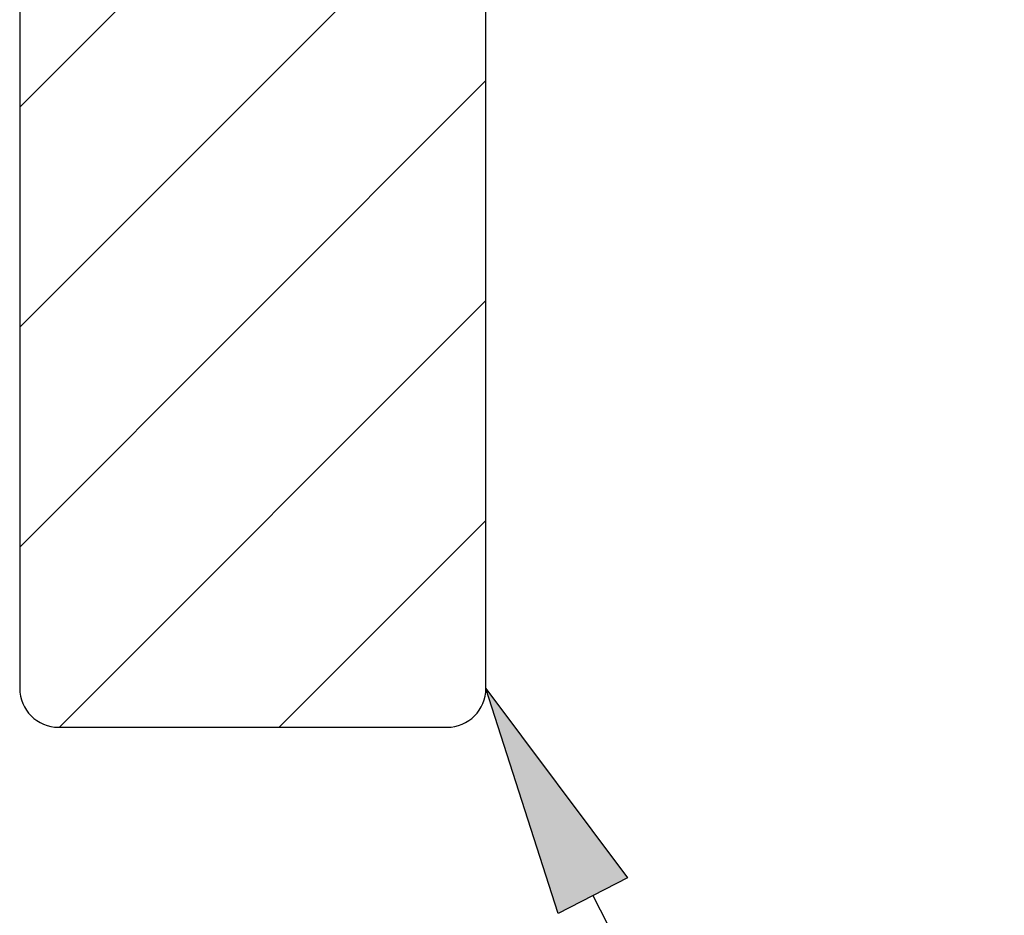
# Model space of a CAD drawing. Units: inches. Extents: x 2 to 154, y 1 to 99.
# Drawn here: x 85 to 88, y 52 to 55 of the extents above; entities that cross this region are included whole.
import ezdxf

# ---------------------------------------------------------------- set-up
doc = ezdxf.new("R2010")
doc.units = ezdxf.units.IN
doc.header["$MEASUREMENT"] = 0
doc.layers.add('SLD-0', color=7, linetype='Continuous')

# ---------------------------------------------------------------- blocks, each defined once
blk = doc.blocks.new('SW_HATCH_16')
at = {"color": 0, "linetype": 'Continuous', "lineweight": 18}
for p, q in [((0.7132, 0.0061), (-0.0864, -0.7935)), ((0, 0), (-0.0803, -0.0803)), ((1.3803, -0.0339), (-0.0864, -1.5006)), ((1.4136, -0.7077), (-0.0864, -2.2077)), ((1.4136, -1.4148), (-0.0864, -2.9148)), ((1.4136, -2.1219), (0.0416, -3.4939)), ((1.4136, -2.829), (0.7487, -3.4939))]:
    blk.add_line(p, q, dxfattribs=at)

msp = doc.modelspace()

# ---------------------------------------------------------------- hatches: boundary and pattern name
at = {"linetype": 'Continuous'}
msp.add_hatch(color=7, dxfattribs=at).paths.add_polyline_path([(86.8972, 52.0591), (86.675, 51.9445), (86.4422, 52.6683)], flags=0)

# ---------------------------------------------------------------- linework, layer by layer
at = {"layer": 'SLD-0'}
for p, q in [((84.9422, 55.9183), (84.9422, 52.6683)), ((86.4422, 52.6683), (86.4422, 55.9183)), ((86.675, 51.9445), (86.4422, 52.6683)), ((86.4422, 52.6683), (86.8972, 52.0591)), ((85.0672, 52.5433), (86.3172, 52.5433)), ((86.8972, 52.0591), (86.675, 51.9445))]:
    msp.add_line(p, q, dxfattribs=at)
at = {"layer": 'SLD-0', "color": 7, "linetype": 'Continuous'}
for p, q in [((84.9422, 55.9183), (84.9422, 52.6683)), ((86.4422, 52.6683), (86.4422, 55.9183)), ((85.0672, 52.5433), (86.3172, 52.5433)), ((86.7861, 52.0018), (88.1098, 49.437))]:
    msp.add_line(p, q, dxfattribs=at)
at = {"layer": 'SLD-0'}
for centre, start, end in [((85.0672, 52.6683), 180, 270), ((86.3172, 52.6683), 270, 0)]:
    msp.add_arc(centre, 0.125, start, end, dxfattribs=at)
at = {"layer": 'SLD-0', "color": 7, "linetype": 'Continuous'}
for centre, start, end in [((85.0672, 52.6683), 180, 270), ((86.3172, 52.6683), 270, 0)]:
    msp.add_arc(centre, 0.125, start, end, dxfattribs=at)

# ---------------------------------------------------------------- block references
at = {"color": 7, "linetype": 'Continuous', "lineweight": 18}
msp.add_blockref('SW_HATCH_16', (85.0286, 56.0372), dxfattribs=at)

doc.saveas('drawing.dxf')
